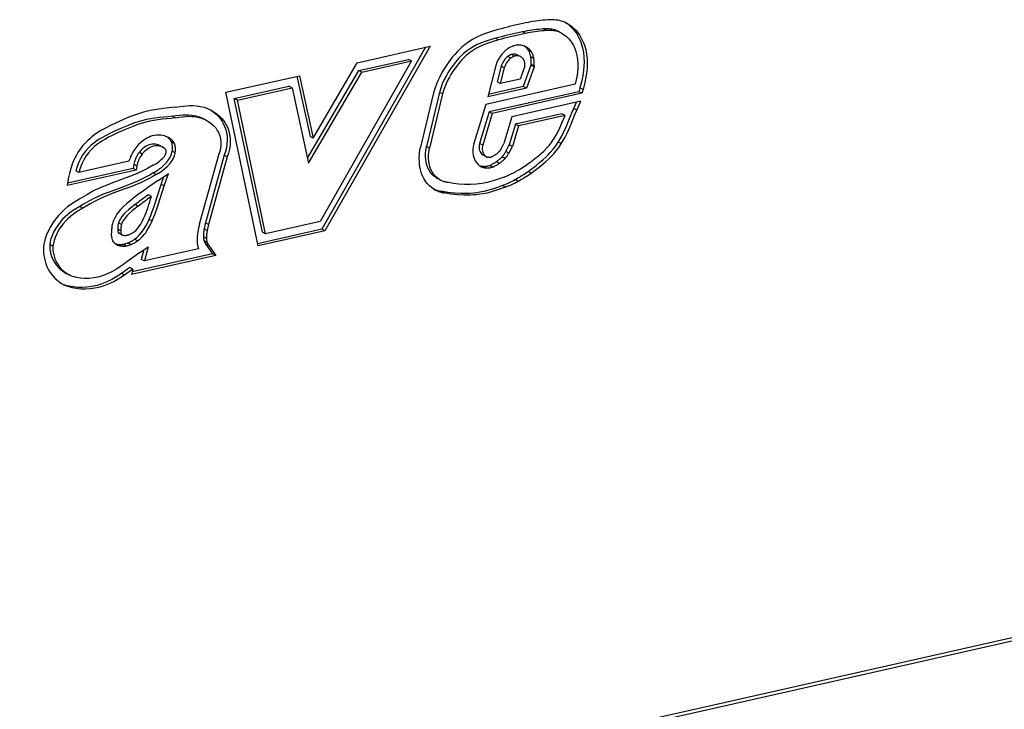
# Model space of a CAD drawing. Extents: x 0 to 420, y 0 to 297.
# Drawn here: x 334 to 351, y 182 to 194 of the extents above; entities that cross this region are included whole.
import ezdxf

# ---------------------------------------------------------------- set-up
doc = ezdxf.new("R2010")
doc.units = 0
doc.layers.get('0').update_dxf_attribs({"linetype": 'CONTINUOUS'})

msp = doc.modelspace()

# ---------------------------------------------------------------- linework, layer by layer
at = {"color": 7}
for p, q in [((343.335205, 194.420105), (343.336639, 194.419662)), ((342.671173, 194.206268), (342.616211, 194.234848)), ((343.040833, 194.258133), (342.98587, 194.286697)), ((343.263214, 194.234299), (343.208252, 194.262878)), ((343.314392, 194.21228), (343.25943, 194.24086)), ((342.188721, 194.091019), (342.133759, 194.119583)), ((340.880768, 193.958954), (339.0289, 190.710617)), ((340.962524, 193.977341), (339.083862, 190.682053)), ((339.661438, 193.68454), (340.962524, 193.977341)), ((342.456421, 193.985458), (342.458588, 193.986176)), ((342.716797, 193.910172), (342.71814, 193.908203)), ((342.77179, 193.881592), (342.716797, 193.910172)), ((342.773071, 193.879608), (342.718109, 193.908173)), ((342.77179, 193.881592), (342.773102, 193.879639)), ((338.874695, 192.339066), (339.661438, 193.68454)), ((340.632172, 193.715073), (338.999359, 190.850967)), ((339.689514, 193.543869), (340.577209, 193.743637)), ((339.744476, 193.515289), (340.632172, 193.715073)), ((340.632172, 193.715073), (340.577209, 193.743637)), ((342.353699, 193.796371), (342.352875, 193.795746)), ((342.407837, 193.767181), (342.352875, 193.795746)), ((342.408691, 193.767807), (342.353699, 193.796371)), ((342.408691, 193.767807), (342.407837, 193.767166)), ((342.47171, 193.801712), (342.416748, 193.830276)), ((342.526215, 193.821411), (342.581207, 193.792831)), ((342.818054, 193.75827), (342.763092, 193.786835)), ((338.773865, 191.977921), (339.689514, 193.543869)), ((338.793427, 191.888794), (339.744476, 193.515289)), ((339.744476, 193.515289), (339.689514, 193.543869)), ((342.130859, 193.612228), (341.992737, 193.072662)), ((342.235229, 193.620102), (342.163513, 193.339966)), ((342.290192, 193.591537), (342.218475, 193.311401)), ((342.290192, 193.591522), (342.235229, 193.620102)), ((342.657043, 193.623627), (342.57489, 193.391602)), ((342.765472, 193.640503), (342.629639, 193.256927)), ((342.820435, 193.611938), (342.684601, 193.228363)), ((342.766907, 193.654465), (342.765472, 193.640503)), ((342.820435, 193.611938), (342.765472, 193.640503)), ((342.821899, 193.625885), (342.766907, 193.654465)), ((342.821899, 193.625885), (342.820435, 193.611938)), ((337.312378, 193.155762), (338.63028, 193.452347)), ((338.583862, 193.44191), (338.819733, 192.36763)), ((338.63028, 193.452347), (338.874695, 192.339066)), ((342.218475, 193.311401), (342.163513, 193.339966)), ((342.57489, 193.391602), (342.218475, 193.311401)), ((337.88974, 190.413315), (337.312378, 193.155762)), ((337.466492, 193.043457), (338.442993, 193.263199)), ((337.521454, 193.014877), (338.497955, 193.234634)), ((338.497955, 193.234634), (338.442993, 193.263199)), ((338.497955, 193.234634), (338.793427, 191.888794)), ((341.025635, 193.143295), (340.794037, 192.176331)), ((341.130951, 193.15477), (340.89975, 192.189575)), ((341.185913, 193.12619), (341.130951, 193.15477)), ((343.556458, 193.299088), (341.959229, 192.939636)), ((342.684601, 193.228363), (341.992737, 193.072662)), ((342.629639, 193.256927), (342.003876, 193.116104)), ((343.622864, 193.167023), (342.020813, 192.806503)), ((342.684601, 193.228363), (342.629639, 193.256927)), ((343.641998, 193.235428), (343.622864, 193.167023)), ((343.677856, 193.138458), (343.622864, 193.167023)), ((343.69696, 193.206848), (343.641998, 193.235428)), ((343.69696, 193.206848), (343.677856, 193.138458)), ((337.968292, 190.659882), (337.466492, 193.043457)), ((337.521454, 193.014877), (337.466492, 193.043457)), ((338.023254, 190.631302), (337.521454, 193.014877)), ((341.185913, 193.12619), (340.954712, 192.161011)), ((343.677856, 193.138458), (342.075775, 192.777924)), ((343.657196, 192.994766), (342.426483, 192.717804)), ((343.530609, 192.866562), (343.58136, 192.977707)), ((343.585571, 192.837982), (343.657196, 192.994766)), ((336.42392, 192.891281), (336.42572, 192.891541)), ((341.959229, 192.939636), (341.746124, 192.240143)), ((342.020813, 192.806503), (341.848938, 192.242371)), ((342.075775, 192.777924), (342.020813, 192.806503)), ((343.585571, 192.837982), (343.530609, 192.866562)), ((336.356995, 192.729706), (336.355957, 192.729553)), ((336.412415, 192.701202), (336.357452, 192.729767)), ((336.411957, 192.701126), (336.410919, 192.700974)), ((336.960663, 192.657867), (336.905701, 192.686447)), ((342.075775, 192.777924), (341.9039, 192.213806)), ((342.426483, 192.717804), (342.28421, 192.242142)), ((343.319366, 192.771744), (342.488861, 192.584854)), ((343.374329, 192.743179), (342.543823, 192.556274)), ((343.374329, 192.743179), (343.319366, 192.771744)), ((342.488861, 192.584854), (342.379608, 192.219528)), ((342.543823, 192.556274), (342.43457, 192.190948)), ((342.543823, 192.556274), (342.488861, 192.584854)), ((336.340393, 192.272186), (336.342133, 192.268707)), ((336.395355, 192.243622), (336.340393, 192.272186)), ((336.397034, 192.240082), (336.342072, 192.268646)), ((338.874695, 192.339066), (338.819733, 192.36763)), ((343.178741, 192.329041), (343.180115, 192.331207)), ((343.252106, 192.266144), (343.253235, 192.267944)), ((343.308228, 192.23938), (343.253235, 192.267944)), ((335.767334, 192.083893), (335.766357, 192.082581)), ((335.822296, 192.055328), (335.767334, 192.083893)), ((336.199371, 192.169937), (336.144409, 192.198502)), ((336.204285, 192.167404), (336.149323, 192.195969)), ((336.151917, 192.194687), (336.206879, 192.166107)), ((336.204285, 192.167404), (336.201935, 192.168518)), ((336.412201, 192.077972), (336.357239, 192.106552)), ((336.395355, 192.243622), (336.397095, 192.240143)), ((340.793488, 192.173981), (340.794006, 192.176331)), ((340.954712, 192.161011), (340.89975, 192.189575)), ((341.745178, 192.236862), (341.746063, 192.240143)), ((341.90387, 192.213806), (341.848907, 192.242386)), ((342.234924, 192.1474), (342.28421, 192.242142)), ((342.317749, 192.100677), (342.379608, 192.219528)), ((342.372742, 192.072113), (342.317749, 192.100677)), ((342.372742, 192.072113), (342.43457, 192.190948)), ((342.43457, 192.190948), (342.379608, 192.219528)), ((343.307068, 192.237564), (343.308228, 192.23938)), ((335.583466, 191.925781), (334.689209, 191.724533)), ((335.821289, 192.054016), (335.766327, 192.082596)), ((335.822296, 192.055328), (335.82132, 192.054016)), ((336.24881, 192.080383), (336.249054, 192.081741)), ((337.182739, 192.033859), (336.847076, 190.817993)), ((337.284454, 192.032074), (336.951172, 190.824814)), ((337.339417, 192.003494), (337.006134, 190.796249)), ((337.185486, 192.040649), (337.182739, 192.033859)), ((337.339417, 192.003494), (337.284454, 192.032074)), ((341.95166, 192.014648), (341.896698, 192.043228)), ((341.904999, 192.038437), (341.959961, 192.009857)), ((341.999939, 191.998093), (342.002136, 191.997879)), ((342.133484, 192.044907), (342.139404, 192.049194)), ((342.201263, 191.888382), (342.146301, 191.916962)), ((342.302368, 191.971848), (342.247375, 192.000427)), ((342.252106, 192.005661), (342.247528, 192.000275)), ((342.307068, 191.977081), (342.252106, 192.005661)), ((342.307068, 191.977081), (342.30249, 191.971695)), ((335.713715, 191.767151), (334.479889, 191.489487)), ((335.658752, 191.795715), (334.486908, 191.532013)), ((334.689209, 191.724533), (334.634247, 191.753098)), ((335.672852, 191.87323), (335.658752, 191.795715)), ((335.713715, 191.767151), (335.658752, 191.795715)), ((335.727844, 191.844666), (335.672852, 191.87323)), ((335.727844, 191.844666), (335.713715, 191.767151)), ((341.849915, 191.842697), (341.845673, 191.845413)), ((341.953735, 191.807083), (341.898773, 191.835663)), ((342.027069, 191.850922), (342.022583, 191.849152)), ((342.077545, 191.820709), (342.022583, 191.849289)), ((342.082031, 191.822357), (342.027069, 191.850922)), ((342.082031, 191.822357), (342.077576, 191.820587)), ((342.768585, 191.713058), (342.713623, 191.741623)), ((342.715576, 191.743011), (342.713654, 191.741608)), ((342.770538, 191.714447), (342.715576, 191.743011)), ((334.499054, 191.605576), (334.479889, 191.489487)), ((336.072815, 191.687195), (336.017853, 191.715759)), ((336.106049, 191.583527), (336.292114, 191.708969)), ((336.158997, 191.512451), (336.207397, 191.651855)), ((336.213959, 191.483871), (336.292114, 191.708969)), ((341.124573, 191.603333), (341.069611, 191.631897)), ((341.081818, 191.625336), (341.13678, 191.596771)), ((342.535309, 191.568619), (342.480347, 191.597198)), ((342.770538, 191.714447), (342.768616, 191.713028)), ((336.213959, 191.483871), (336.158997, 191.512451)), ((341.029327, 191.42749), (341.02832, 191.42804)), ((341.216522, 191.359634), (341.16156, 191.388214)), ((341.27475, 191.548889), (341.276184, 191.548615)), ((342.2565, 191.490967), (342.254791, 191.490265)), ((342.309753, 191.4617), (342.254791, 191.490265)), ((342.311462, 191.462387), (342.2565, 191.490967)), ((342.311462, 191.462387), (342.309753, 191.4617)), ((386.494446, 191.261887), (291.26062, 169.830246)), ((386.527466, 191.330872), (291.29364, 169.899231)), ((334.708252, 191.255737), (334.709625, 191.256561)), ((335.985931, 191.296738), (335.930969, 191.325317)), ((334.706146, 191.117935), (334.705353, 191.117447)), ((334.761566, 191.08963), (334.706604, 191.11821)), ((334.761108, 191.089355), (334.760315, 191.088867)), ((335.749176, 191.121979), (335.694214, 191.150558)), ((335.998596, 190.859177), (335.943604, 190.887741)), ((335.288239, 190.80632), (335.289124, 190.810272)), ((335.383881, 190.713196), (335.383972, 190.71051)), ((335.438843, 190.684616), (335.383881, 190.713196)), ((335.438934, 190.681946), (335.383972, 190.71051)), ((335.449585, 190.793884), (335.394623, 190.822464)), ((335.438843, 190.684616), (335.438934, 190.681946)), ((336.846619, 190.816345), (336.847046, 190.817993)), ((336.927368, 190.718124), (336.927155, 190.71698)), ((336.982117, 190.6884), (336.927155, 190.71698)), ((336.98233, 190.68956), (336.927368, 190.718124)), ((337.006104, 190.796249), (336.951141, 190.824814)), ((336.98233, 190.68956), (336.982117, 190.6884)), ((339.0289, 190.710617), (337.8815, 190.452408)), ((339.083862, 190.682053), (337.88974, 190.413315)), ((338.999359, 190.850967), (338.023254, 190.631302)), ((339.083862, 190.682053), (339.0289, 190.710617)), ((335.445465, 190.624176), (335.390503, 190.65274)), ((335.391144, 190.653198), (335.461609, 190.612122)), ((335.478607, 190.606216), (335.482544, 190.605453)), ((335.591614, 190.619019), (335.594147, 190.620117)), ((335.684875, 190.532272), (335.683197, 190.531113)), ((335.738159, 190.502548), (335.683197, 190.531113)), ((335.739838, 190.503708), (335.684875, 190.532272)), ((335.739838, 190.503708), (335.738159, 190.502548)), ((336.968414, 190.544174), (336.913452, 190.572739)), ((336.980682, 190.474579), (336.92572, 190.503143)), ((338.023254, 190.631302), (337.968292, 190.659882)), ((334.226105, 190.410645), (334.171143, 190.439209)), ((334.226196, 190.411636), (334.171204, 190.440201)), ((335.320984, 190.470825), (335.318909, 190.472961)), ((335.420349, 190.41687), (335.365387, 190.44545)), ((335.472931, 190.441055), (335.470001, 190.440536)), ((335.524963, 190.412033), (335.470001, 190.440598)), ((335.527893, 190.412491), (335.472931, 190.441055)), ((335.527893, 190.412491), (335.524963, 190.411972)), ((335.622131, 190.441071), (335.567169, 190.46965)), ((335.761383, 190.283325), (335.929688, 190.398529)), ((335.85202, 190.345367), (335.804108, 190.172836)), ((335.929688, 190.398529), (335.85907, 190.144272)), ((336.828583, 190.362442), (335.85907, 190.144272)), ((336.826752, 190.366867), (336.825958, 190.368805)), ((336.953613, 190.451797), (337.079712, 190.271973)), ((337.008575, 190.423218), (336.953613, 190.451797)), ((337.008575, 190.423218), (337.134705, 190.243393)), ((337.134705, 190.243393), (335.627258, 189.90416)), ((337.079712, 190.271973), (335.639404, 189.94783)), ((335.85907, 190.144272), (335.804108, 190.172836)), ((337.134705, 190.243393), (337.079712, 190.271973)), ((335.59906, 190.029114), (335.44986, 189.919724)), ((335.654022, 190.000549), (335.504822, 189.891159)), ((335.654022, 190.000549), (335.59906, 190.029114)), ((335.654022, 190.000549), (335.627258, 189.90416)), ((334.516205, 189.894867), (334.461243, 189.923447)), ((335.504822, 189.891159), (335.44986, 189.919724))]:
    msp.add_line(p, q, dxfattribs=at)
for points in [[(342.673859, 194.394806), (342.619049, 194.383362), (342.564362, 194.37149), (342.509552, 194.359253), (342.454803, 194.346588), (342.400055, 194.333496), (342.345306, 194.320007), (342.290558, 194.306091), (342.23587, 194.291779), (342.181122, 194.277069)], [(343.063019, 194.449371), (343.019928, 194.446014), (342.976837, 194.441986), (342.933746, 194.437225), (342.890533, 194.431854), (342.847198, 194.425751), (342.803925, 194.419037), (342.76059, 194.411591), (342.717194, 194.403534), (342.673859, 194.394775)], [(343.335236, 194.420074), (343.306427, 194.428375), (343.27713, 194.435455), (343.247467, 194.441254), (343.217438, 194.44577), (343.187042, 194.449066), (343.156403, 194.45105), (343.125519, 194.451752), (343.09433, 194.451202), (343.063019, 194.449371)], [(343.378632, 194.403244), (343.427887, 194.36998), (343.473633, 194.331604), (343.515656, 194.288696), (343.553925, 194.24176), (343.58374, 194.198486), (343.610718, 194.152603), (343.634796, 194.10434), (343.650909, 194.066711), (343.665283, 194.028), (343.688721, 193.947769), (343.704865, 193.864426), (343.71344, 193.783463), (343.71579, 193.700409), (343.712341, 193.615829), (343.706482, 193.553391), (343.69809, 193.490829), (343.686859, 193.425369), (343.673462, 193.360382), (343.641998, 193.235428)], [(343.406464, 194.389816), (343.434937, 194.373856), (343.462402, 194.356171), (343.490295, 194.335709), (343.516968, 194.313538), (343.565338, 194.265976), (343.608887, 194.213181), (343.638702, 194.169907), (343.66568, 194.124039), (343.689758, 194.075775), (343.705872, 194.038147), (343.720245, 193.99942), (343.743683, 193.919189), (343.759827, 193.835861), (343.768433, 193.754883), (343.770752, 193.671829), (343.767303, 193.58725), (343.761444, 193.524811), (343.753052, 193.462265), (343.741821, 193.39679), (343.728424, 193.331802), (343.69696, 193.206848)], [(342.180634, 194.276917), (342.063812, 194.242844), (342.005127, 194.223953), (341.916901, 194.191895), (341.863403, 194.169724), (341.809967, 194.145081), (341.764191, 194.121719), (341.718842, 194.096252), (341.6539, 194.055237), (341.591156, 194.009628), (341.531006, 193.959534), (341.488861, 193.920395), (341.44812, 193.879166), (341.406403, 193.833481), (341.36615, 193.786011), (341.299774, 193.700485), (341.237946, 193.611572), (341.180969, 193.519012), (341.129395, 193.422089), (341.105865, 193.371857), (341.084045, 193.320541), (341.05188, 193.232788), (341.025665, 193.143295)], [(342.616241, 194.234833), (342.562592, 194.223663), (342.508942, 194.212067), (342.455353, 194.200043), (342.401764, 194.187653), (342.348175, 194.174835), (342.294525, 194.161621), (342.240936, 194.14801), (342.187347, 194.134003), (342.133759, 194.119598)], [(342.671173, 194.206268), (342.617584, 194.195099), (342.563934, 194.183502), (342.510345, 194.171478), (342.456696, 194.159088), (342.403107, 194.146271), (342.349518, 194.133057), (342.295929, 194.119446), (342.24234, 194.105438), (342.188751, 194.091034)], [(342.98587, 194.286713), (342.945038, 194.283508), (342.904144, 194.279694), (342.86319, 194.275177), (342.822174, 194.27005), (342.781097, 194.264313), (342.740021, 194.257904), (342.698883, 194.250885), (342.657745, 194.243195), (342.616547, 194.234894)], [(343.040802, 194.258148), (343.000031, 194.254913), (342.959137, 194.251099), (342.918121, 194.246613), (342.877106, 194.241486), (342.83609, 194.235748), (342.794952, 194.22934), (342.753815, 194.222321), (342.712677, 194.21463), (342.671539, 194.206329)], [(343.208282, 194.262878), (343.184784, 194.269623), (343.160919, 194.275391), (343.136749, 194.280121), (343.112335, 194.283813), (343.087555, 194.286469), (343.062531, 194.288116), (343.037384, 194.288696), (343.011993, 194.288239), (342.986481, 194.286743)], [(343.263214, 194.234283), (343.239777, 194.241058), (343.215912, 194.246796), (343.191742, 194.251556), (343.167267, 194.255219), (343.142487, 194.257904), (343.117523, 194.259521), (343.092316, 194.260101), (343.066925, 194.259674), (343.041412, 194.258148)], [(343.314392, 194.21228), (343.359894, 194.184662), (343.402313, 194.151031), (343.441284, 194.112045), (343.476593, 194.068329), (343.507935, 194.020508), (343.525391, 193.988876), (343.541138, 193.956009), (343.555298, 193.921829), (343.567627, 193.886627), (343.586884, 193.813751), (343.598267, 193.742462), (343.603333, 193.668396), (343.602417, 193.591858), (343.595978, 193.513321), (343.588898, 193.460175), (343.579834, 193.406631), (343.556458, 193.299088)], [(342.133759, 194.119598), (342.019562, 194.086258), (341.96344, 194.06813), (341.880707, 194.037842), (341.807709, 194.006302), (341.73645, 193.969727), (341.667358, 193.927444), (341.613647, 193.888809), (341.562073, 193.846146), (341.512634, 193.799576), (341.476868, 193.762268), (341.442139, 193.723114), (341.375671, 193.640091), (341.312103, 193.54985), (341.282501, 193.503235), (341.254578, 193.455734), (341.216187, 193.382935), (341.182495, 193.308411), (341.153931, 193.232269), (341.130951, 193.154755)], [(342.188721, 194.091019), (342.074524, 194.057678), (342.018402, 194.039551), (341.935669, 194.009277), (341.862671, 193.977722), (341.791412, 193.941162), (341.722321, 193.89888), (341.66861, 193.860245), (341.617035, 193.817581), (341.567596, 193.771011), (341.53183, 193.733704), (341.497101, 193.694534), (341.430634, 193.611526), (341.367065, 193.521286), (341.337463, 193.47467), (341.30954, 193.42717), (341.271179, 193.35437), (341.237457, 193.279831), (341.208923, 193.20369), (341.185913, 193.12619)], [(342.335724, 193.920471), (342.304413, 193.894714), (342.27475, 193.866241), (342.246979, 193.835266), (342.221222, 193.802032), (342.197906, 193.766846), (342.176971, 193.72995), (342.158722, 193.691681), (342.143341, 193.652313), (342.130829, 193.612213)], [(342.456451, 193.985443), (342.442535, 193.98056), (342.42868, 193.975067), (342.414948, 193.968994), (342.401337, 193.962311), (342.387848, 193.955048), (342.374542, 193.947235), (342.361359, 193.938812), (342.348419, 193.929901), (342.335724, 193.920441)], [(342.673431, 193.970306), (342.652008, 193.980194), (342.629669, 193.988159), (342.606537, 193.99408), (342.582794, 193.997955), (342.558502, 193.999725), (342.533783, 193.999451), (342.50882, 193.99707), (342.483673, 193.992645), (342.458588, 193.986145)], [(342.716827, 193.910156), (342.710114, 193.919708), (342.703033, 193.928925), (342.695648, 193.937775), (342.687958, 193.946259), (342.679962, 193.954376), (342.671661, 193.962097), (342.663055, 193.969452), (342.654205, 193.97641), (342.64505, 193.982941)], [(342.771759, 193.881592), (342.762909, 193.894012), (342.753448, 193.905823), (342.7435, 193.917023), (342.733063, 193.927612), (342.722015, 193.937531), (342.710541, 193.946777), (342.698639, 193.955353), (342.686188, 193.963165), (342.673431, 193.970306)], [(342.763092, 193.786835), (342.760284, 193.801636), (342.756927, 193.816162), (342.753021, 193.830383), (342.748566, 193.844269), (342.7435, 193.857849), (342.737946, 193.871033), (342.731842, 193.88382), (342.72525, 193.89621), (342.718109, 193.908173)], [(342.818024, 193.75827), (342.815277, 193.773041), (342.81192, 193.787567), (342.808014, 193.801788), (342.803497, 193.815704), (342.798492, 193.829254), (342.792877, 193.842438), (342.786774, 193.855255), (342.780182, 193.867645), (342.773102, 193.879608)], [(342.352875, 193.795746), (342.334991, 193.781097), (342.318024, 193.764862), (342.302094, 193.747223), (342.287384, 193.728302), (342.273956, 193.708282), (342.261871, 193.687225), (342.251373, 193.665436), (342.242462, 193.642975), (342.23526, 193.620087)], [(342.407867, 193.767181), (342.389923, 193.752533), (342.372955, 193.736298), (342.357086, 193.718658), (342.342316, 193.699738), (342.328888, 193.679718), (342.316864, 193.658661), (342.306366, 193.636871), (342.297394, 193.61441), (342.290192, 193.591522)], [(342.416779, 193.830322), (342.409454, 193.827759), (342.402252, 193.82489), (342.39505, 193.821716), (342.38797, 193.818207), (342.38089, 193.814423), (342.373932, 193.810333), (342.367096, 193.805969), (342.360382, 193.8013), (342.353668, 193.796356)], [(342.47171, 193.801758), (342.464508, 193.799194), (342.457245, 193.796326), (342.450104, 193.793152), (342.442963, 193.789642), (342.435944, 193.785858), (342.428986, 193.781769), (342.422089, 193.777405), (342.415314, 193.772736), (342.408722, 193.767792)], [(342.526215, 193.821381), (342.515289, 193.826477), (342.503937, 193.830536), (342.492157, 193.833618), (342.480011, 193.835663), (342.467682, 193.836639), (342.455109, 193.836639), (342.442413, 193.835541), (342.429596, 193.833405), (342.416779, 193.830292)], [(342.581207, 193.792816), (342.570221, 193.797913), (342.558868, 193.801971), (342.54715, 193.805054), (342.535004, 193.807098), (342.522614, 193.808075), (342.51004, 193.808075), (342.497345, 193.806976), (342.484528, 193.80484), (342.47171, 193.801727)], [(342.630951, 193.748688), (342.626373, 193.754852), (342.621613, 193.760712), (342.616547, 193.766266), (342.611237, 193.771515), (342.605621, 193.776459), (342.599884, 193.781097), (342.593842, 193.785339), (342.587616, 193.789276), (342.581207, 193.792816)], [(342.653717, 193.687347), (342.652313, 193.694824), (342.650665, 193.702179), (342.648651, 193.709381), (342.646393, 193.7164), (342.643829, 193.723267), (342.641022, 193.72995), (342.63797, 193.73642), (342.634613, 193.742676), (342.631012, 193.748718)], [(342.657013, 193.623627), (342.657379, 193.630859), (342.657562, 193.638062), (342.657501, 193.645233), (342.657379, 193.652344), (342.657013, 193.659393), (342.656464, 193.666412), (342.655731, 193.67337), (342.654816, 193.680267), (342.653778, 193.687103)], [(342.766876, 193.654449), (342.768219, 193.669525), (342.769196, 193.684601), (342.769623, 193.699554), (342.769684, 193.714417), (342.769196, 193.729156), (342.768341, 193.743805), (342.766998, 193.758331), (342.765289, 193.772675), (342.763092, 193.786835)], [(342.821869, 193.625885), (342.823212, 193.640961), (342.824127, 193.656036), (342.824615, 193.67099), (342.824615, 193.685852), (342.824188, 193.700592), (342.823273, 193.71524), (342.821991, 193.729767), (342.820221, 193.74411), (342.818024, 193.75827)], [(336.42392, 192.891281), (336.349243, 192.881668), (336.196991, 192.865341), (336.080841, 192.850098), (335.96344, 192.828629), (335.84552, 192.799469), (335.773773, 192.777969), (335.701355, 192.753677), (335.628082, 192.726898), (335.554321, 192.69812), (335.408386, 192.636688), (335.267456, 192.57132), (335.152466, 192.511551), (335.094269, 192.478119), (335.035767, 192.441681), (334.977509, 192.401917), (334.920197, 192.358551), (334.882935, 192.327576), (334.84668, 192.294876), (334.800323, 192.248642), (334.756683, 192.199402), (334.716064, 192.147247), (334.678802, 192.092484), (334.645172, 192.035767), (334.615265, 191.977722), (334.595184, 191.933517), (334.576904, 191.88884), (334.54538, 191.798264), (334.519775, 191.706268), (334.508423, 191.656036), (334.499054, 191.605576)], [(336.42572, 192.891525), (336.491028, 192.900192), (336.557739, 192.90889), (336.611206, 192.914505), (336.66507, 192.918045), (336.726227, 192.918701), (336.787201, 192.915054), (336.857178, 192.904709), (336.924957, 192.887726), (336.990173, 192.864487), (337.052673, 192.83548)], [(337.025024, 192.849167), (337.057373, 192.829544), (337.088806, 192.808151), (337.140594, 192.766541), (337.16507, 192.743301), (337.188477, 192.718353), (337.217773, 192.682449), (337.244568, 192.643524), (337.268616, 192.601685), (337.293365, 192.547928), (337.313141, 192.490646), (337.327545, 192.430313), (337.336182, 192.367477), (337.338776, 192.302689), (337.334991, 192.235123), (337.324646, 192.166916), (337.307922, 192.098877), (337.285156, 192.03186)], [(337.052673, 192.83548), (337.099121, 192.809265), (337.143799, 192.779572), (337.195557, 192.737976), (337.220032, 192.714722), (337.243439, 192.689789), (337.272736, 192.65387), (337.299561, 192.614944), (337.323578, 192.57312), (337.348328, 192.519348), (337.368103, 192.462067), (337.382538, 192.401733), (337.391174, 192.338898), (337.393738, 192.274109), (337.389954, 192.206543), (337.379608, 192.138336), (337.362885, 192.070297), (337.340118, 192.003281)], [(343.253265, 192.267944), (343.289124, 192.326401), (343.322021, 192.386246), (343.36203, 192.467529), (343.386658, 192.522217), (343.432434, 192.631409), (343.497314, 192.790482), (343.530609, 192.866562)], [(343.308228, 192.239365), (343.344086, 192.297836), (343.376984, 192.357666), (343.416992, 192.438965), (343.44162, 192.493652), (343.487396, 192.602829), (343.552307, 192.761917), (343.585571, 192.837982)], [(336.355652, 192.729507), (336.277435, 192.719467), (336.12439, 192.703018), (336.01181, 192.688156), (335.90036, 192.667496), (335.789062, 192.639389), (335.708466, 192.614471), (335.626495, 192.585846), (335.538727, 192.552292), (335.450562, 192.516144), (335.337494, 192.466507), (335.227966, 192.414261), (335.162811, 192.380402), (335.09906, 192.344498), (335.053833, 192.316864), (335.009583, 192.287613), (334.958405, 192.250443), (334.909332, 192.210388), (334.855133, 192.159302), (334.805542, 192.103531), (334.761047, 192.042816), (334.721924, 191.977188), (334.688141, 191.907135), (334.658478, 191.830872), (334.634247, 191.753098)], [(336.410614, 192.700928), (336.332397, 192.690903), (336.179382, 192.674454), (336.066772, 192.659592), (335.955322, 192.638931), (335.844025, 192.610825), (335.763428, 192.585907), (335.681458, 192.557281), (335.593689, 192.523712), (335.505524, 192.487564), (335.392456, 192.437927), (335.282959, 192.385696), (335.217773, 192.351837), (335.154053, 192.315918), (335.108826, 192.288284), (335.064545, 192.259048), (335.013367, 192.221863), (334.964294, 192.181808), (334.910095, 192.130737), (334.860504, 192.074966), (334.81601, 192.014252), (334.776886, 191.948608), (334.743103, 191.878555), (334.71344, 191.802292), (334.689209, 191.724533)], [(336.357452, 192.729752), (336.424347, 192.738647), (336.489502, 192.747116), (336.544128, 192.75264), (336.597595, 192.755569), (336.654205, 192.754974), (336.709473, 192.749863), (336.74353, 192.744141), (336.7771, 192.736404), (336.81015, 192.726669), (336.842682, 192.715027), (336.905701, 192.686447)], [(336.412415, 192.701172), (336.479309, 192.710068), (336.544464, 192.718536), (336.599091, 192.724075), (336.652557, 192.72699), (336.709167, 192.72641), (336.764435, 192.721283), (336.798492, 192.715561), (336.832062, 192.707825), (336.865112, 192.698105), (336.897644, 192.686462), (336.960663, 192.657867)], [(336.960663, 192.657867), (337.013214, 192.627304), (337.061737, 192.591949), (337.099518, 192.557434), (337.133362, 192.5186), (337.162811, 192.475464), (337.187347, 192.428345), (337.20639, 192.377747), (337.219299, 192.324768), (337.225861, 192.269669), (337.2258, 192.213074), (337.218994, 192.155624), (337.205505, 192.097961), (337.185486, 192.040649)], [(343.180115, 192.331192), (343.223511, 192.403671), (343.262848, 192.480347), (343.301392, 192.565445), (343.325928, 192.623825), (343.374329, 192.743179)], [(336.292816, 192.346756), (336.243347, 192.368896), (336.217377, 192.377563), (336.190704, 192.384399), (336.154114, 192.390503), (336.116577, 192.392929), (336.078308, 192.391525), (336.039581, 192.38623), (336.00058, 192.376984), (335.96167, 192.363831), (335.932678, 192.351486), (335.904053, 192.337067), (335.848297, 192.302399), (335.797058, 192.26207), (335.749298, 192.215744), (335.705841, 192.163895)], [(336.340424, 192.272186), (336.333893, 192.284332), (336.326813, 192.29599), (336.319183, 192.307098), (336.311005, 192.317657), (336.302277, 192.327637), (336.29306, 192.337006), (336.283356, 192.345795), (336.273224, 192.353882), (336.262604, 192.361328)], [(336.395416, 192.243622), (336.387238, 192.258636), (336.378082, 192.272919), (336.368195, 192.286346), (336.357452, 192.298859), (336.345917, 192.310455), (336.333649, 192.321075), (336.320648, 192.330688), (336.307037, 192.339233), (336.292816, 192.34671)], [(336.357208, 192.106537), (336.36026, 192.125732), (336.362091, 192.144836), (336.362762, 192.163788), (336.362213, 192.182465), (336.360504, 192.200775), (336.357635, 192.218628), (336.353546, 192.235962), (336.348419, 192.252655), (336.342072, 192.268646)], [(342.703247, 191.871338), (342.792267, 191.93782), (342.836182, 191.971725), (342.900848, 192.023972), (342.948029, 192.064545), (342.993713, 192.106537), (343.061829, 192.176056), (343.094727, 192.213699), (343.125854, 192.252625), (343.153229, 192.290222), (343.178741, 192.329041)], [(342.715576, 191.743011), (342.809113, 191.812851), (342.856232, 191.849243), (342.926971, 191.906433), (342.979553, 191.951767), (343.031311, 191.999481), (343.071655, 192.039383), (343.110901, 192.081009), (343.161102, 192.139297), (343.208252, 192.200867), (343.251892, 192.265778)], [(335.705841, 192.16391), (335.688141, 192.139923), (335.671417, 192.115173), (335.65567, 192.089722), (335.6409, 192.063629), (335.627167, 192.036926), (335.614532, 192.009735), (335.603058, 191.982086), (335.592682, 191.954071), (335.583466, 191.925781)], [(336.147003, 192.197144), (336.104279, 192.215942), (336.082397, 192.222519), (336.060181, 192.227081), (336.030151, 192.229858), (335.999756, 192.228745), (335.969055, 192.223679), (335.924988, 192.209549), (335.881561, 192.187622), (335.839813, 192.158569), (335.801178, 192.123474), (335.767334, 192.083893)], [(336.201965, 192.168579), (336.159241, 192.187363), (336.13736, 192.193939), (336.115173, 192.198502), (336.085144, 192.201279), (336.054718, 192.20018), (336.024017, 192.195099), (335.97995, 192.180969), (335.936523, 192.159058), (335.894775, 192.130005), (335.85614, 192.09491), (335.822296, 192.055328)], [(336.017853, 191.715759), (336.086609, 191.758972), (336.120972, 191.782623), (336.17215, 191.822067), (336.214569, 191.860199), (336.255524, 191.903915), (336.288879, 191.947311), (336.31842, 191.996033), (336.331421, 192.022995), (336.342529, 192.051102), (336.351013, 192.078552), (336.357239, 192.106552)], [(336.246368, 192.125153), (336.24295, 192.131317), (336.239288, 192.137177), (336.235199, 192.14267), (336.230743, 192.147797), (336.226044, 192.152557), (336.221039, 192.156891), (336.215729, 192.160828), (336.210114, 192.164337), (336.204315, 192.167389)], [(336.249054, 192.081726), (336.249908, 192.086792), (336.250397, 192.091827), (336.250641, 192.096863), (336.250641, 192.101837), (336.250275, 192.106689), (336.249664, 192.111481), (336.248749, 192.116119), (336.247589, 192.120667), (336.246124, 192.125031)], [(336.412201, 192.077972), (336.415192, 192.097137), (336.417084, 192.116241), (336.417755, 192.135193), (336.417206, 192.15387), (336.415497, 192.17218), (336.412628, 192.190033), (336.408539, 192.207367), (336.403351, 192.224091), (336.397003, 192.240082)], [(341.02832, 191.428055), (340.988312, 191.454514), (340.951385, 191.485474), (340.917725, 191.520477), (340.887421, 191.559143), (340.86911, 191.586716), (340.852325, 191.615601), (340.823364, 191.676849), (340.80603, 191.724487), (340.792084, 191.774033), (340.781525, 191.825211), (340.775879, 191.864517), (340.772125, 191.90451), (340.770386, 191.98616), (340.776123, 192.06929), (340.783447, 192.121643), (340.793488, 192.173981)], [(341.069611, 191.631912), (341.033539, 191.656891), (341.000824, 191.687424), (340.97171, 191.722931), (340.946442, 191.762772), (340.924377, 191.808228), (340.90683, 191.856979), (340.893921, 191.908401), (340.885773, 191.961975), (340.882996, 191.998367), (340.882233, 192.035385), (340.883575, 192.073608), (340.886993, 192.112244), (340.89978, 192.189575)], [(341.124573, 191.603348), (341.088501, 191.628326), (341.055786, 191.658844), (341.026672, 191.694366), (341.001404, 191.734207), (340.97934, 191.779663), (340.961792, 191.8284), (340.948914, 191.879822), (340.940735, 191.933411), (340.937958, 191.969788), (340.937195, 192.006821), (340.938538, 192.045029), (340.941956, 192.083679), (340.954742, 192.161011)], [(341.745148, 192.236877), (341.733917, 192.185455), (341.728424, 192.134125), (341.728729, 192.08374), (341.734894, 192.035126), (341.746735, 191.989105), (341.764069, 191.946442), (341.786591, 191.907867), (341.813995, 191.874084), (341.845734, 191.845581)], [(341.848907, 192.242371), (341.843231, 192.216522), (341.840363, 192.190674), (341.840302, 192.165253), (341.843109, 192.140717), (341.848785, 192.117401), (341.857086, 192.095673), (341.868011, 192.075897), (341.881378, 192.05838), (341.896881, 192.043457)], [(341.903839, 192.213806), (341.898224, 192.187958), (341.895294, 192.162109), (341.895294, 192.136688), (341.898102, 192.112152), (341.903717, 192.088837), (341.912018, 192.067108), (341.923004, 192.047333), (341.93631, 192.029816), (341.951813, 192.014893)], [(342.139496, 192.048981), (342.146515, 192.053467), (342.153473, 192.058167), (342.160309, 192.06308), (342.167023, 192.068207), (342.173676, 192.073517), (342.180206, 192.079071), (342.186676, 192.084747), (342.193024, 192.090668), (342.199188, 192.09671)], [(342.199371, 192.096497), (342.203766, 192.101776), (342.208038, 192.107147), (342.212189, 192.11264), (342.216278, 192.118195), (342.220245, 192.123871), (342.224091, 192.129639), (342.227814, 192.135468), (342.231415, 192.141418), (342.234894, 192.14743)], [(342.252106, 192.005646), (342.260284, 192.015472), (342.268219, 192.025482), (342.27597, 192.035675), (342.283478, 192.046082), (342.290802, 192.056671), (342.297882, 192.067413), (342.304718, 192.078339), (342.311371, 192.089447), (342.31778, 192.100677)], [(342.770538, 191.714447), (342.864075, 191.784271), (342.911194, 191.820679), (342.981934, 191.877869), (343.034546, 191.923203), (343.086304, 191.970917), (343.126648, 192.010803), (343.165894, 192.052429), (343.216064, 192.110718), (343.263214, 192.172302), (343.306854, 192.237198)], [(335.766327, 192.082611), (335.751251, 192.061798), (335.737152, 192.040192), (335.724152, 192.017792), (335.712433, 191.99472), (335.701874, 191.9711), (335.692657, 191.947052), (335.684662, 191.922638), (335.67807, 191.89801), (335.672882, 191.87323)], [(335.82132, 192.054047), (335.806183, 192.033234), (335.792145, 192.011627), (335.779144, 191.989227), (335.767365, 191.966156), (335.756866, 191.942535), (335.747589, 191.918488), (335.739655, 191.894073), (335.733063, 191.869446), (335.727814, 191.844666)], [(336.019287, 191.85318), (336.073517, 191.886978), (336.099365, 191.904373), (336.136292, 191.931808), (336.162109, 191.953705), (336.185822, 191.976654), (336.216309, 192.012604), (336.229279, 192.031952), (336.239258, 192.050705), (336.245148, 192.065796), (336.24881, 192.080383)], [(336.072815, 191.687195), (336.141571, 191.730408), (336.175934, 191.754059), (336.227112, 191.793503), (336.269531, 191.831619), (336.310486, 191.875351), (336.343842, 191.918747), (336.373383, 191.967453), (336.386383, 191.994431), (336.397491, 192.022522), (336.405975, 192.049988), (336.412201, 192.077972)], [(341.896698, 192.043213), (341.897614, 192.042633), (341.898468, 192.042084), (341.899445, 192.041534), (341.900299, 192.040985), (341.901276, 192.040466), (341.90213, 192.039948), (341.903107, 192.039429), (341.904022, 192.03891), (341.904938, 192.038422)], [(341.951691, 192.014648), (341.952545, 192.014069), (341.953522, 192.013519), (341.954376, 192.01297), (341.955353, 192.012421), (341.956207, 192.011902), (341.957184, 192.011383), (341.958099, 192.010864), (341.959015, 192.010345), (341.959991, 192.009857)], [(341.959991, 192.009857), (341.964142, 192.007843), (341.968292, 192.005951), (341.972687, 192.004303), (341.977081, 192.002777), (341.981476, 192.001495), (341.985992, 192.000336), (341.990631, 191.99942), (341.99527, 191.998657), (341.999969, 191.998077)], [(342.002106, 191.997833), (342.008087, 191.997223), (342.014069, 191.996857), (342.02005, 191.996826), (342.026154, 191.997101), (342.032257, 191.99762), (342.038422, 191.998444), (342.044586, 191.999603), (342.050751, 192.001007), (342.056915, 192.002716)], [(342.027069, 191.850922), (342.040741, 191.856567), (342.054352, 191.86264), (342.06778, 191.869171), (342.081207, 191.876099), (342.094513, 191.883453), (342.107635, 191.891205), (342.120636, 191.899384), (342.133575, 191.90799), (342.146271, 191.916962)], [(342.056915, 192.002502), (342.065704, 192.006134), (342.074371, 192.01004), (342.083038, 192.014191), (342.091705, 192.018646), (342.100189, 192.023407), (342.108673, 192.028381), (342.117035, 192.033661), (342.125275, 192.039154), (342.133453, 192.044891)], [(342.146393, 191.916779), (342.158234, 191.924652), (342.170074, 191.932892), (342.181671, 191.941528), (342.193085, 191.9505), (342.204376, 191.959808), (342.215424, 191.969482), (342.226288, 191.979462), (342.236969, 191.989777), (342.247345, 192.000427)], [(342.201324, 191.888214), (342.213226, 191.896088), (342.225006, 191.904327), (342.236603, 191.912964), (342.248077, 191.921936), (342.259308, 191.931244), (342.270416, 191.940918), (342.281281, 191.950897), (342.291901, 191.961212), (342.302338, 191.971863)], [(342.307098, 191.977081), (342.315216, 191.986908), (342.323212, 191.996918), (342.330963, 192.007111), (342.33847, 192.017517), (342.345795, 192.028107), (342.352875, 192.038849), (342.359711, 192.049774), (342.366364, 192.060883), (342.372711, 192.072113)], [(336.019135, 191.853088), (335.915405, 191.794312), (335.809174, 191.741501), (335.691803, 191.689789), (335.612671, 191.657806), (335.452728, 191.597504), (335.287933, 191.537048), (335.204376, 191.505249), (335.079071, 191.453857), (335.015198, 191.425064), (334.952362, 191.394455), (334.890503, 191.361877), (334.829468, 191.327423), (334.709625, 191.256561)], [(341.842316, 191.848145), (341.848297, 191.8461), (341.854462, 191.844208), (341.860626, 191.842499), (341.866852, 191.840942), (341.873138, 191.839569), (341.879425, 191.838348), (341.885895, 191.83728), (341.892242, 191.836395), (341.898773, 191.835663)], [(341.849884, 191.842712), (341.851837, 191.841461), (341.85379, 191.840302), (341.855743, 191.839081), (341.857697, 191.837921), (341.859711, 191.836792), (341.861725, 191.835663), (341.863678, 191.834564), (341.865692, 191.833466), (341.867706, 191.832428)], [(341.867706, 191.832428), (341.876617, 191.828033), (341.885773, 191.824005), (341.894989, 191.820404), (341.904449, 191.817169), (341.914032, 191.814362), (341.923737, 191.81192), (341.933624, 191.809906), (341.943634, 191.808319), (341.953766, 191.807098)], [(341.898712, 191.835632), (341.91214, 191.834351), (341.92569, 191.833771), (341.939362, 191.833893), (341.953156, 191.834717), (341.966949, 191.836243), (341.980865, 191.83847), (341.994781, 191.8414), (342.008698, 191.845001), (342.022552, 191.849274)], [(341.953766, 191.807037), (341.967133, 191.805756), (341.980682, 191.805206), (341.994293, 191.805328), (342.008087, 191.806122), (342.021942, 191.807648), (342.035858, 191.809906), (342.049774, 191.812805), (342.06369, 191.816437), (342.077545, 191.820709)], [(342.082062, 191.822357), (342.095734, 191.828003), (342.109283, 191.834076), (342.122772, 191.840607), (342.136139, 191.847534), (342.149445, 191.854889), (342.162628, 191.86264), (342.175629, 191.870819), (342.188507, 191.879425), (342.201263, 191.888397)], [(342.285309, 191.64212), (342.308258, 191.65155), (342.331085, 191.661285), (342.353912, 191.671417), (342.376617, 191.681824), (342.399323, 191.692596), (342.421906, 191.703674), (342.444366, 191.715088), (342.466827, 191.726837), (342.489166, 191.738892)], [(342.480377, 191.597198), (342.506744, 191.611664), (342.533112, 191.626526), (342.559235, 191.641815), (342.585358, 191.657471), (342.611237, 191.673523), (342.637115, 191.689972), (342.66275, 191.706818), (342.688263, 191.72403), (342.713654, 191.741608)], [(342.489838, 191.739227), (342.514008, 191.752472), (342.538116, 191.766052), (342.562042, 191.779999), (342.585846, 191.794342), (342.60965, 191.809052), (342.633209, 191.824066), (342.656708, 191.839478), (342.680084, 191.855225), (342.703278, 191.871307)], [(336.017853, 191.715759), (335.955353, 191.67926), (335.892365, 191.645111), (335.821625, 191.609558), (335.75061, 191.576447), (335.647247, 191.532059), (335.578369, 191.504456), (335.440552, 191.452347), (335.231354, 191.375473), (335.126526, 191.334686), (335.035522, 191.296112), (334.947083, 191.254395), (334.890594, 191.225021), (334.834778, 191.193878), (334.771423, 191.156631), (334.706604, 191.118195)], [(336.072815, 191.687195), (336.010315, 191.650696), (335.947327, 191.616547), (335.876587, 191.580994), (335.805573, 191.547882), (335.702209, 191.503494), (335.633331, 191.475891), (335.495514, 191.423782), (335.286316, 191.346893), (335.181488, 191.306107), (335.090485, 191.267532), (335.002045, 191.22583), (334.945557, 191.196457), (334.889771, 191.165298), (334.761597, 191.08963)], [(336.106049, 191.583527), (336.05777, 191.550751), (336.009613, 191.517578), (335.961639, 191.484039), (335.913788, 191.450165), (335.866119, 191.415894), (335.818573, 191.381256), (335.77121, 191.346283), (335.72403, 191.310913), (335.67691, 191.275208)], [(341.069611, 191.631927), (341.070953, 191.631165), (341.072296, 191.630402), (341.073639, 191.629669), (341.074982, 191.628937), (341.076385, 191.628204), (341.077728, 191.627472), (341.079132, 191.62677), (341.080475, 191.626068), (341.081818, 191.625336)], [(341.124542, 191.603333), (341.125885, 191.60257), (341.127289, 191.601837), (341.128632, 191.601105), (341.129974, 191.600372), (341.131378, 191.59964), (341.132721, 191.598907), (341.134064, 191.598175), (341.135406, 191.597473), (341.136749, 191.596771)], [(341.136749, 191.596771), (341.151276, 191.589508), (341.165985, 191.582764), (341.180939, 191.576447), (341.196075, 191.570648), (341.211456, 191.565338), (341.22702, 191.560486), (341.242767, 191.556122), (341.258698, 191.552277), (341.27475, 191.548889)], [(342.285339, 191.642151), (342.198303, 191.610382), (342.111481, 191.581665), (342.024902, 191.556961), (341.960144, 191.541656), (341.895538, 191.529419), (341.842957, 191.52179), (341.790405, 191.516205), (341.685486, 191.510681), (341.58136, 191.511597), (341.477997, 191.518127), (341.376221, 191.530304), (341.276184, 191.548599)], [(342.2565, 191.490936), (342.281647, 191.501312), (342.306732, 191.511993), (342.331757, 191.523102), (342.35672, 191.534515), (342.381622, 191.546356), (342.406403, 191.558502), (342.431183, 191.571045), (342.45578, 191.583954), (342.480377, 191.597198)], [(342.311432, 191.462372), (342.336578, 191.472748), (342.361725, 191.483429), (342.386749, 191.494537), (342.411652, 191.505951), (342.436554, 191.517792), (342.461334, 191.529938), (342.486115, 191.54248), (342.510773, 191.555389), (342.535309, 191.568634)], [(342.535309, 191.568634), (342.561737, 191.583099), (342.588043, 191.597961), (342.614227, 191.613251), (342.640289, 191.628906), (342.666229, 191.644958), (342.692047, 191.661407), (342.717682, 191.678253), (342.743195, 191.695465), (342.768585, 191.713043)], [(335.943817, 190.888184), (335.973328, 190.958313), (336.000946, 191.029877), (336.02655, 191.102402), (336.050385, 191.175232), (336.086273, 191.29039), (336.158997, 191.512451)], [(335.998779, 190.859619), (336.02829, 190.929733), (336.055908, 191.001297), (336.081512, 191.073837), (336.105347, 191.146652), (336.141235, 191.261826), (336.213959, 191.483871)], [(341.019684, 191.433258), (341.034821, 191.426636), (341.050079, 191.420441), (341.065521, 191.414612), (341.081146, 191.40921), (341.096954, 191.404205), (341.112885, 191.399567), (341.128937, 191.395386), (341.145172, 191.391571), (341.16153, 191.388214)], [(341.029327, 191.42749), (341.031036, 191.426544), (341.032684, 191.425629), (341.034332, 191.424713), (341.036041, 191.423798), (341.03775, 191.422882), (341.039459, 191.421967), (341.041168, 191.421082), (341.042877, 191.420197), (341.044586, 191.419312)], [(341.044586, 191.419312), (341.062592, 191.410309), (341.080963, 191.401855), (341.099579, 191.394012), (341.118439, 191.386749), (341.137604, 191.380096), (341.157013, 191.374084), (341.176666, 191.368652), (341.196442, 191.363831), (341.216522, 191.35965)], [(342.254791, 191.490295), (342.166901, 191.458099), (342.078308, 191.428467), (341.988953, 191.402359), (341.921295, 191.385681), (341.852997, 191.371918), (341.796631, 191.362976), (341.739838, 191.356125), (341.682739, 191.351334), (341.625732, 191.348465), (341.513245, 191.3479), (341.40448, 191.353317), (341.342163, 191.3591), (341.280731, 191.366852), (341.220917, 191.37648), (341.16153, 191.388199)], [(342.309753, 191.461716), (342.221863, 191.42952), (342.13327, 191.399887), (342.043915, 191.373779), (341.976257, 191.357117), (341.907959, 191.343338), (341.851624, 191.334396), (341.7948, 191.32756), (341.737732, 191.322769), (341.680695, 191.319901), (341.568207, 191.319336), (341.459442, 191.324738), (341.397125, 191.330536), (341.335693, 191.338272), (341.275879, 191.3479), (341.216492, 191.359619)], [(334.708252, 191.255737), (334.610443, 191.195648), (334.561279, 191.163361), (334.488129, 191.110168), (334.434387, 191.065659), (334.382385, 191.016998), (334.326141, 190.957092), (334.273529, 190.892868), (334.225037, 190.824585), (334.181122, 190.752594), (334.142365, 190.677322), (334.11322, 190.609482), (334.088837, 190.539215), (334.070496, 190.466675), (334.064148, 190.429749), (334.059906, 190.392624)], [(335.676941, 191.275208), (335.592224, 191.209106), (335.548737, 191.172958), (335.483185, 191.113022), (335.435059, 191.062683), (335.389435, 191.007233), (335.368195, 190.977539), (335.348297, 190.946533), (335.324524, 190.903198), (335.304504, 190.857712), (335.289185, 190.810272)], [(335.931, 191.325287), (335.904449, 191.306366), (335.878021, 191.287262), (335.851593, 191.268097), (335.825226, 191.248779), (335.798981, 191.22934), (335.772675, 191.209808), (335.74649, 191.190186), (335.720306, 191.170441), (335.694244, 191.150543)], [(335.985992, 191.296722), (335.959442, 191.277802), (335.933014, 191.258698), (335.906525, 191.239532), (335.880219, 191.220215), (335.853912, 191.200775), (335.827667, 191.181244), (335.801422, 191.161621), (335.775299, 191.141876), (335.749176, 191.121979)], [(334.705231, 191.117371), (334.606537, 191.056442), (334.55957, 191.02507), (334.492523, 190.97493), (334.444946, 190.933838), (334.39975, 190.88916), (334.353729, 190.836716), (334.311127, 190.780289), (334.27243, 190.720322), (334.238281, 190.657516), (334.209595, 190.592941), (334.191437, 190.541077), (334.178375, 190.489899), (334.171204, 190.440201)], [(334.760193, 191.088806), (334.661499, 191.027878), (334.614532, 190.996506), (334.547485, 190.946365), (334.499908, 190.905258), (334.454712, 190.860596), (334.408691, 190.808136), (334.366089, 190.751709), (334.327393, 190.691742), (334.293243, 190.628952), (334.264557, 190.564362), (334.246399, 190.512512), (334.233337, 190.461319), (334.226196, 190.411636)], [(335.694153, 191.150528), (335.619415, 191.092392), (335.582886, 191.062271), (335.53006, 191.014923), (335.493164, 190.977554), (335.4599, 190.938873), (335.431519, 190.899445), (335.409363, 190.860214), (335.394745, 190.822433)], [(335.749146, 191.121948), (335.674377, 191.063812), (335.637848, 191.033707), (335.585022, 190.986343), (335.548157, 190.948975), (335.514862, 190.910294), (335.486481, 190.87088), (335.464325, 190.831635), (335.449707, 190.793869)], [(335.677429, 190.664001), (335.712463, 190.693069), (335.744934, 190.728714), (335.774841, 190.769958), (335.795746, 190.803925), (335.815491, 190.839996), (335.852051, 190.916534)], [(335.684875, 190.532272), (335.727539, 190.56543), (335.76709, 190.603195), (335.803162, 190.644531), (335.827911, 190.677216), (335.850708, 190.710861), (335.891174, 190.779739), (335.91864, 190.833618), (335.943604, 190.887741)], [(335.739838, 190.503708), (335.782532, 190.53685), (335.822052, 190.574631), (335.858124, 190.615952), (335.882874, 190.648636), (335.90567, 190.682297), (335.946136, 190.75116), (335.973602, 190.805054), (335.998596, 190.859177)], [(335.288239, 190.806305), (335.284271, 190.78775), (335.280853, 190.769135), (335.277985, 190.750549), (335.275604, 190.731964), (335.273834, 190.713409), (335.272491, 190.694977), (335.271759, 190.676544), (335.271515, 190.658295), (335.271881, 190.640106)], [(335.394623, 190.822449), (335.391998, 190.810242), (335.389801, 190.798004), (335.387848, 190.785797), (335.386322, 190.77359), (335.385162, 190.761383), (335.384308, 190.749237), (335.38382, 190.737152), (335.383698, 190.725128), (335.383881, 190.713196)], [(335.449615, 190.793884), (335.446991, 190.781677), (335.444733, 190.76944), (335.442841, 190.757233), (335.441315, 190.745026), (335.440094, 190.732819), (335.43924, 190.720673), (335.438751, 190.708588), (335.438629, 190.696564), (335.438873, 190.684631)], [(336.819, 190.692657), (336.815216, 190.6716), (336.811798, 190.650574), (336.808868, 190.629547), (336.806427, 190.608551), (336.804474, 190.587555), (336.803009, 190.566681), (336.80191, 190.545807), (336.801422, 190.525055), (336.8013, 190.504425)], [(336.846588, 190.816345), (336.843109, 190.802643), (336.839691, 190.78891), (336.836395, 190.775208), (336.833221, 190.761444), (336.83017, 190.747711), (336.827179, 190.733978), (336.824371, 190.720184), (336.821686, 190.706451), (336.819061, 190.692657)], [(336.927155, 190.71698), (336.924164, 190.700836), (336.921539, 190.684723), (336.919342, 190.66861), (336.917389, 190.652527), (336.915924, 190.636444), (336.914703, 190.620453), (336.913971, 190.604462), (336.913483, 190.588593), (336.913483, 190.572723)], [(336.951141, 190.824799), (336.948151, 190.812988), (336.94516, 190.801178), (336.942291, 190.789337), (336.939606, 190.777466), (336.93692, 190.765594), (336.934418, 190.753754), (336.931915, 190.741882), (336.929596, 190.730011), (336.927399, 190.718109)], [(336.982086, 190.688385), (336.979156, 190.672272), (336.976532, 190.656158), (336.974274, 190.640045), (336.972382, 190.623932), (336.970856, 190.60788), (336.969696, 190.591858), (336.968903, 190.575897), (336.968475, 190.559998), (336.968414, 190.544159)], [(337.006134, 190.796234), (337.003082, 190.784424), (337.000153, 190.772614), (336.997284, 190.760773), (336.994537, 190.748901), (336.991913, 190.73703), (336.98941, 190.725189), (336.986908, 190.713318), (336.984589, 190.701447), (336.98233, 190.689545)], [(335.318939, 190.473022), (335.308411, 190.48613), (335.298798, 190.502335), (335.289825, 190.522827), (335.282715, 190.545029), (335.275848, 190.578903), (335.273529, 190.600174), (335.271851, 190.640106)], [(335.445465, 190.624176), (335.447052, 190.622589), (335.448761, 190.621033), (335.45047, 190.619537), (335.452179, 190.618134), (335.45401, 190.616791), (335.455841, 190.615509), (335.457733, 190.614319), (335.459625, 190.61319), (335.461578, 190.612122)], [(335.461578, 190.612122), (335.463409, 190.611237), (335.46524, 190.610382), (335.467072, 190.609619), (335.468903, 190.608917), (335.470856, 190.608246), (335.472687, 190.607635), (335.47464, 190.607117), (335.476593, 190.606628), (335.478607, 190.606232)], [(335.482513, 190.605347), (335.488129, 190.604034), (335.493805, 190.602936), (335.499603, 190.602081), (335.505402, 190.601471), (335.511261, 190.601074), (335.517242, 190.600952), (335.523224, 190.601044), (335.529205, 190.60141), (335.535248, 190.60199)], [(335.535248, 190.601898), (335.541534, 190.603088), (335.547821, 190.604462), (335.554108, 190.606018), (335.560455, 190.607758), (335.566681, 190.60965), (335.572968, 190.611725), (335.579193, 190.613983), (335.58548, 190.616425), (335.591644, 190.619019)], [(335.567169, 190.469635), (335.580353, 190.475159), (335.593475, 190.480988), (335.606537, 190.487183), (335.619537, 190.493683), (335.632477, 190.500549), (335.645294, 190.507721), (335.65799, 190.515228), (335.670685, 190.52301), (335.683136, 190.531158)], [(335.594147, 190.620087), (335.603668, 190.623993), (335.613068, 190.628143), (335.622467, 190.632538), (335.631744, 190.637177), (335.641022, 190.642059), (335.650238, 190.647186), (335.659393, 190.652557), (335.668488, 190.658142), (335.677399, 190.663971)], [(335.622162, 190.441071), (335.635345, 190.446564), (335.648468, 190.452423), (335.66153, 190.458588), (335.67453, 190.465118), (335.687408, 190.471954), (335.700287, 190.479156), (335.713043, 190.486633), (335.725616, 190.494415), (335.73819, 190.502563)], [(336.801361, 190.503937), (336.801788, 190.488068), (336.802887, 190.472321), (336.804474, 190.456757), (336.806671, 190.441437), (336.809479, 190.426361), (336.812775, 190.41153), (336.81662, 190.396973), (336.821014, 190.382721), (336.825958, 190.368805)], [(336.913483, 190.572723), (336.913727, 190.564575), (336.914215, 190.556488), (336.91507, 190.548492), (336.916168, 190.540619), (336.917511, 190.532867), (336.919159, 190.525208), (336.921051, 190.517731), (336.923248, 190.510345), (336.925751, 190.503174)], [(336.92569, 190.503143), (336.928253, 190.49704), (336.931, 190.491028), (336.933868, 190.485107), (336.936798, 190.479279), (336.939972, 190.473572), (336.943146, 190.467957), (336.946564, 190.462463), (336.949982, 190.457062), (336.953644, 190.451813)], [(336.968414, 190.544159), (336.968658, 190.53598), (336.969147, 190.527924), (336.970001, 190.519928), (336.9711, 190.512054), (336.972443, 190.504272), (336.974152, 190.496613), (336.976044, 190.489136), (336.978241, 190.481781), (336.980743, 190.474579)], [(335.320953, 190.470825), (335.325836, 190.466034), (335.33078, 190.461395), (335.335907, 190.45697), (335.341156, 190.452728), (335.346588, 190.4487), (335.352081, 190.444855), (335.357697, 190.441254), (335.363495, 190.437836), (335.369415, 190.434662)], [(335.343048, 190.451294), (335.34549, 190.450531), (335.347931, 190.449799), (335.350372, 190.449066), (335.352814, 190.448395), (335.355377, 190.447784), (335.357819, 190.447174), (335.360382, 190.446594), (335.362885, 190.446045), (335.365387, 190.445526)], [(335.365387, 190.445465), (335.376556, 190.442993), (335.387848, 190.44101), (335.399323, 190.439514), (335.410858, 190.438507), (335.422516, 190.437958), (335.434296, 190.437897), (335.446136, 190.438324), (335.458038, 190.43924), (335.470001, 190.440613)], [(335.369415, 190.434662), (335.374786, 190.431976), (335.380157, 190.429474), (335.385712, 190.427155), (335.391266, 190.425018), (335.397003, 190.423035), (335.40274, 190.421234), (335.4086, 190.419647), (335.414459, 190.418213), (335.42038, 190.416962)], [(335.420319, 190.41687), (335.431549, 190.414398), (335.44278, 190.412445), (335.454254, 190.410919), (335.465851, 190.409912), (335.477509, 190.409393), (335.489288, 190.409332), (335.501129, 190.40976), (335.51297, 190.410645), (335.524933, 190.412018)], [(335.472931, 190.441071), (335.483429, 190.443085), (335.493927, 190.445343), (335.504486, 190.447968), (335.514984, 190.450836), (335.525482, 190.454041), (335.535919, 190.45752), (335.546417, 190.461273), (335.556793, 190.465363), (335.567169, 190.469696)], [(335.527924, 190.412506), (335.538422, 190.41449), (335.548981, 190.416779), (335.559479, 190.419373), (335.569977, 190.422272), (335.580475, 190.425446), (335.590973, 190.428925), (335.601349, 190.432709), (335.611786, 190.436768), (335.622162, 190.441132)], [(336.826691, 190.366852), (336.826935, 190.366364), (336.827118, 190.365875), (336.827301, 190.365387), (336.827545, 190.364899), (336.827728, 190.36441), (336.827911, 190.363922), (336.828156, 190.363434), (336.8284, 190.362946), (336.828522, 190.362457)], [(336.980621, 190.474579), (336.983246, 190.468475), (336.985992, 190.462433), (336.9888, 190.456512), (336.991791, 190.450714), (336.994904, 190.444977), (336.998138, 190.439362), (337.001495, 190.433868), (337.004974, 190.428497), (337.008575, 190.423218)], [(335.761383, 190.283325), (335.687653, 190.231705), (335.545898, 190.12677), (335.476074, 190.07518), (335.441132, 190.050552)], [(335.440857, 190.050369), (335.36087, 189.998566), (335.278931, 189.95256), (335.195679, 189.913071), (335.111816, 189.880875), (335.030487, 189.857269), (334.950287, 189.841812), (334.870667, 189.834274), (334.790497, 189.833969), (334.717102, 189.839432), (334.645691, 189.850464), (334.610504, 189.858704), (334.57666, 189.868988), (334.545868, 189.880829), (334.516205, 189.894867)], [(335.44986, 189.919724), (335.36499, 189.864517), (335.27771, 189.814819), (335.188477, 189.771317), (335.098114, 189.734787), (335.009888, 189.706696), (334.921906, 189.686539), (334.83429, 189.674484), (334.746948, 189.670212), (334.668945, 189.672363), (334.591034, 189.679932), (334.552399, 189.685959), (334.514221, 189.693726), (334.476685, 189.7034), (334.439972, 189.71521), (334.395172, 189.733337)], [(335.504822, 189.891159), (335.419952, 189.835953), (335.332672, 189.786255), (335.243469, 189.742737), (335.153076, 189.706207), (335.06485, 189.678131), (334.976868, 189.657974), (334.889252, 189.64592), (334.801941, 189.641647), (334.723907, 189.643799), (334.645996, 189.651352), (334.607361, 189.657394), (334.569183, 189.665146), (334.531647, 189.674835), (334.494934, 189.686646), (334.458557, 189.701019), (334.423248, 189.717865)]]:
    msp.add_lwpolyline(points, dxfattribs=at)
for centre, radius, start, end in [((343.177246, 193.949722), 0.496212, 62.486054, 71.263496), ((343.086426, 193.908981), 0.374251, 62.469907, 71.007132), ((343.141418, 193.880417), 0.374251, 62.469907, 71.007132), ((333.007507, 192.124084), 3.090574, 336.998115, 344.475914), ((335.556305, 190.701126), 0.172298, 176.886682, 196.180618), ((335.611267, 190.672562), 0.172298, 176.886682, 196.180618), ((334.76355, 190.335632), 0.705933, 175.450976, 241.152673), ((334.723022, 190.411423), 0.55358, 177.117638, 241.787034), ((334.777985, 190.382858), 0.55358, 177.117638, 241.787034)]:
    msp.add_arc(centre, radius, start, end, dxfattribs=at)

doc.saveas('drawing.dxf')
